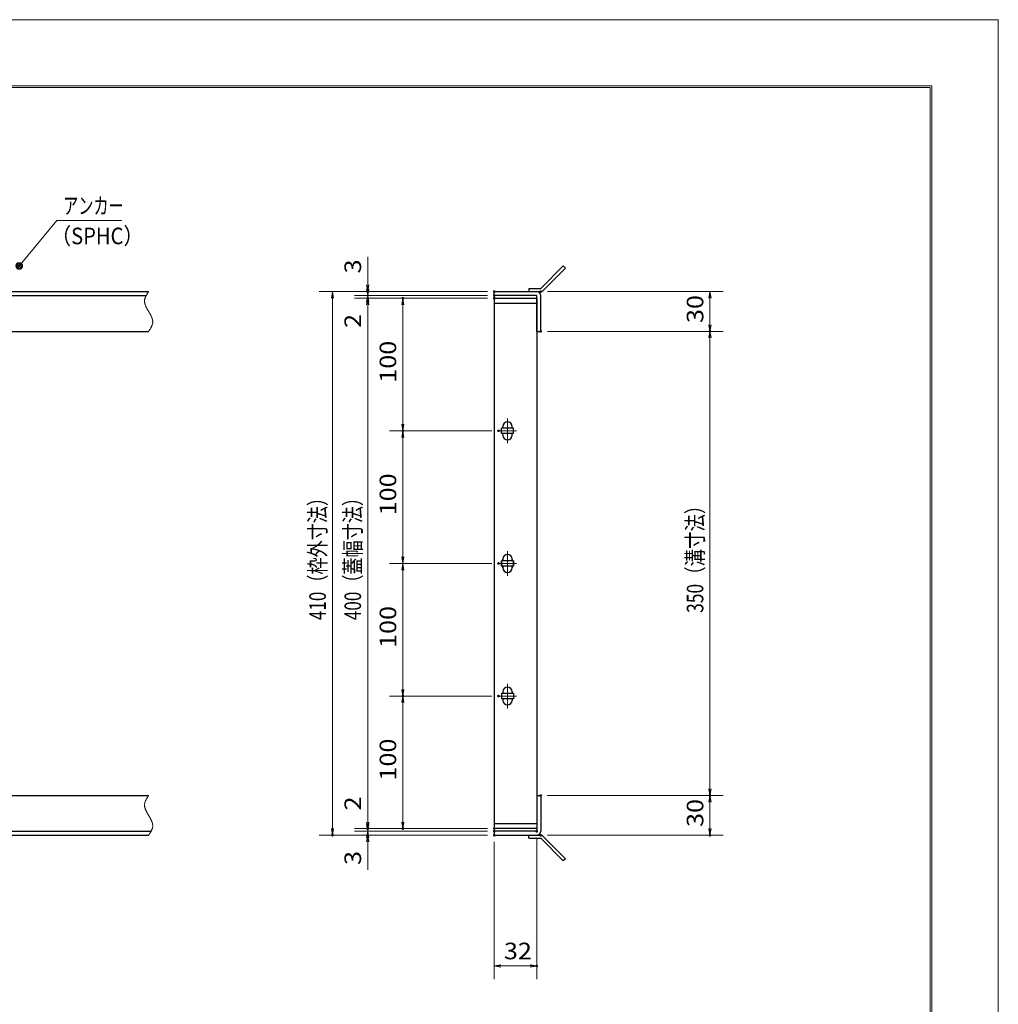
# Model space of a CAD drawing. Units: millimetres. Extents: x -1050 to 1050, y -743 to 742.
# Drawn here: x 312 to 1050, y 0 to 742 of the extents above; entities that cross this region are included whole.
import ezdxf

# ---------------------------------------------------------------- set-up
doc = ezdxf.new("R2010")
doc.units = ezdxf.units.MM
doc.header["$LTSCALE"] = 5
doc.linetypes.add('JWW_CENTER1', pattern=[6.773333, 4.233333, -0.846667, 0.846667, -0.846667])
doc.linetypes.add('JWW_PHANTOM1', pattern=[6.773333, 3.386667, -0.846667, 0.423333, -0.846667, 0.423333, -0.846667])
for name, color, linetype in [('7-図\u3000枠', 7, 'Continuous'), ('アンカー', 7, 'Continuous'), ('中心線', 7, 'Continuous'), ('寸法注釈', 7, 'Continuous'), ('想像線', 7, 'Continuous'), ('枠', 7, 'Continuous'), ('蓋', 7, 'Continuous')]:
    doc.layers.add(name, color=color, linetype=linetype)
doc.styles.add('ＭＳ ゴシック', font='txt', dxfattribs={"height": 1})

# ---------------------------------------------------------------- blocks, each defined once
blk = doc.blocks.new('_OPEN_0-1_')
at = {"layer": '寸法注釈', "color": 2, "linetype": 'Continuous', "lineweight": 5}
for p, q in [((-1, 0.17), (0, 0)), ((0, 0), (-1, -0.17)), ((0, 0), (-1, 0))]:
    blk.add_line(p, q, dxfattribs=at)
blk = doc.blocks.new('A$C4F066A7F_0-8_')
at = {"layer": 'アンカー', "color": 7, "linetype": 'Continuous', "lineweight": 25}
for p, q in [((0, 19.3), (9.05, 19.3)), ((0, 17), (0, 19.3)), ((0, 17), (9.05, 17)), ((26.05, 0), (9.05, 17)), ((27.68, 1.63), (10.67, 18.63)), ((27.68, 1.63), (26.05, 0))]:
    blk.add_line(p, q, dxfattribs=at)
blk.add_arc((9.05, 17), 2.3, 45, 90, dxfattribs=at)
blk = doc.blocks.new('A$C6EB770D1_0-8_')
at = {"layer": 'アンカー', "color": 7, "linetype": 'Continuous', "lineweight": 25}
for p, q in [((26.05, 19.3), (9.05, 2.3)), ((27.68, 17.68), (10.67, 0.67)), ((27.68, 17.68), (26.05, 19.3)), ((0, 2.3), (9.05, 2.3)), ((0, 2.3), (0, 0)), ((0, 0), (9.05, 0))]:
    blk.add_line(p, q, dxfattribs=at)
blk.add_arc((9.05, 2.3), 2.3, 270, 315, dxfattribs=at)
blk = doc.blocks.new('_Dot_0-1_')
at = {"layer": '寸法注釈', "color": 2, "linetype": 'Continuous', "lineweight": 5}
for p, q in [((-0.5, 0), (-1, 0)), ((-0.48, 0.12), (-0.5, 0.06)), ((-0.5, 0.06), (-0.5, 0)), ((-0.5, 0), (-0.5, -0.06)), ((0, 0), (-0.5, 0)), ((-0.5, 0), (0, 0)), ((-0.46, 0.18), (-0.48, 0.12)), ((-0.44, 0.24), (-0.46, 0.18)), ((-0.4, 0.29), (-0.44, 0.24)), ((-0.36, 0.34), (-0.4, 0.29)), ((-0.32, 0.39), (-0.36, 0.34)), ((-0.27, 0.42), (-0.32, 0.39)), ((-0.21, 0.45), (-0.27, 0.42)), ((-0.15, 0.48), (-0.21, 0.45)), ((-0.09, 0.49), (-0.15, 0.48)), ((-0.03, 0.5), (-0.09, 0.49)), ((0.03, 0.5), (-0.03, 0.5)), ((0.5, 0), (0, 0)), ((0, 0), (0, 0)), ((0, 0), (0, 0)), ((0, 0), (0, 0)), ((0, 0), (0, 0)), ((0, 0), (0, 0)), ((0, 0), (0, 0)), ((0, 0), (0, 0)), ((0, 0), (0, 0)), ((0, 0), (0, 0)), ((0, 0), (0, 0)), ((0, 0), (0, 0)), ((0, 0), (0, 0)), ((0, 0), (0, 0)), ((0, 0), (0, 0)), ((0, 0), (0, 0)), ((0, 0), (0, 0)), ((0, 0), (0, 0)), ((0, 0), (0, 0)), ((0, 0), (0, 0)), ((0, 0), (0, 0)), ((0, 0), (0, 0)), ((0, 0), (0, 0)), ((0, 0), (0, 0)), ((0, 0), (0, 0)), ((0, 0), (0, 0)), ((0, 0), (0, 0)), ((0, 0), (0, 0)), ((0, 0), (0, 0)), ((0, 0), (0, 0)), ((0, 0), (0, 0)), ((0, 0), (0, 0)), ((0, 0), (0, 0)), ((0, 0), (0, 0)), ((0, 0), (0, 0)), ((0, 0), (0, 0)), ((0, 0), (0, 0)), ((0, 0), (0, 0)), ((0, 0), (0, 0)), ((0, 0), (0, 0)), ((0, 0), (0, 0)), ((0, 0), (0, 0)), ((0, 0), (0, 0)), ((0, 0), (0, 0)), ((0, 0), (0, 0)), ((0, 0), (0, 0)), ((0, 0), (0, 0)), ((0, 0), (0, 0)), ((0, 0), (0, 0)), ((0, 0), (0, 0)), ((0, 0), (0, 0)), ((0, 0), (0.5, 0)), ((0.09, 0.49), (0.03, 0.5)), ((0.15, 0.48), (0.09, 0.49)), ((0.21, 0.45), (0.15, 0.48)), ((0.27, 0.42), (0.21, 0.45)), ((0.32, 0.39), (0.27, 0.42)), ((0.36, 0.34), (0.32, 0.39)), ((0.4, 0.29), (0.36, 0.34)), ((0.44, 0.24), (0.4, 0.29)), ((0.46, 0.18), (0.44, 0.24)), ((0.48, 0.12), (0.46, 0.18)), ((0.5, 0.06), (0.48, 0.12)), ((0.5, 0), (0.5, 0.06)), ((-0.5, -0.06), (-0.48, -0.12)), ((-0.48, -0.12), (-0.46, -0.18)), ((-0.46, -0.18), (-0.44, -0.24)), ((-0.44, -0.24), (-0.4, -0.29)), ((-0.4, -0.29), (-0.36, -0.34)), ((-0.36, -0.34), (-0.32, -0.39)), ((-0.32, -0.39), (-0.27, -0.42)), ((-0.27, -0.42), (-0.21, -0.45)), ((-0.21, -0.45), (-0.15, -0.48)), ((-0.15, -0.48), (-0.09, -0.49)), ((-0.09, -0.49), (-0.03, -0.5)), ((-0.03, -0.5), (0.03, -0.5)), ((0.03, -0.5), (0.09, -0.49)), ((0.09, -0.49), (0.15, -0.48)), ((0.15, -0.48), (0.21, -0.45)), ((0.21, -0.45), (0.27, -0.42)), ((0.27, -0.42), (0.32, -0.39)), ((0.32, -0.39), (0.36, -0.34)), ((0.36, -0.34), (0.4, -0.29)), ((0.4, -0.29), (0.44, -0.24)), ((0.44, -0.24), (0.46, -0.18)), ((0.46, -0.18), (0.48, -0.12)), ((0.48, -0.12), (0.5, -0.06)), ((0.5, -0.06), (0.5, 0))]:
    blk.add_line(p, q, dxfattribs=at)
at = {"layer": '寸法注釈', "color": 2, "linetype": 'Continuous', "lineweight": 20}
for p, q in [((0.49, 0.1), (-0.49, 0.1)), ((0.4, 0.3), (-0.4, 0.3)), ((0.46, -0.2), (-0.46, -0.2)), ((0.3, -0.4), (-0.3, -0.4))]:
    blk.add_line(p, q, dxfattribs=at)

msp = doc.modelspace()

# ---------------------------------------------------------------- linework, layer by layer
at = {"layer": '7-図\u3000枠', "color": 4, "linetype": 'Continuous', "lineweight": 5}
for p, q in [((-975, 692.5), (1000, 692.5)), ((-973.75, 691.25), (998.75, 691.25)), ((998.75, -691.25), (998.75, 691.25)), ((1000, 692.5), (1000, -692.5))]:
    msp.add_line(p, q, dxfattribs=at)
at = {"layer": 'DEFPOINTS', "color": 4, "linetype": 'Continuous', "lineweight": 5}
for p, q in [((-1050, 742.5), (1050, 742.5)), ((1050, 742.5), (1050, -742.5))]:
    msp.add_line(p, q, dxfattribs=at)
at = {"layer": 'DEFPOINTS', "color": 4, "linetype": 'Continuous', "lineweight": 5, "const_width": 1}
for points in [[(575.18, 537.47, 0.414214), (574.68, 537.97, 0.414214), (574.18, 537.47, 0.414214), (574.68, 536.97, 0.414214)], [(670.56, 537.47, 0.414214), (670.06, 537.97, 0.414214), (669.56, 537.47, 0.414214), (670.06, 536.97, 0.414214)], [(670.56, 537.47, 0.414214), (670.06, 537.97, 0.414214), (669.56, 537.47, 0.414214), (670.06, 536.97, 0.414214)], [(670.56, 534.47, 0.414214), (670.06, 534.97, 0.414214), (669.56, 534.47, 0.414214), (670.06, 533.97, 0.414214)], [(670.56, 534.47, 0.414214), (670.06, 534.97, 0.414214), (669.56, 534.47, 0.414214), (670.06, 533.97, 0.414214)], [(705.61, 537.47, 0.414214), (705.11, 537.97, 0.414214), (704.61, 537.47, 0.414214), (705.11, 536.97, 0.414214)], [(575.18, 532.47, 0.414214), (574.68, 532.97, 0.414214), (574.18, 532.47, 0.414214), (574.68, 531.97, 0.414214)], [(601.68, 532.47, 0.414214), (601.18, 532.97, 0.414214), (600.68, 532.47, 0.414214), (601.18, 531.97, 0.414214)], [(670.56, 532.47, 0.414214), (670.06, 532.97, 0.414214), (669.56, 532.47, 0.414214), (670.06, 531.97, 0.414214)], [(670.56, 532.47, 0.414214), (670.06, 532.97, 0.414214), (669.56, 532.47, 0.414214), (670.06, 531.97, 0.414214)], [(670.56, 532.47, 0.414214), (670.06, 532.97, 0.414214), (669.56, 532.47, 0.414214), (670.06, 531.97, 0.414214)], [(705.61, 507.47, 0.414214), (705.11, 507.97, 0.414214), (704.61, 507.47, 0.414214), (705.11, 506.97, 0.414214)], [(705.61, 507.47, 0.414214), (705.11, 507.97, 0.414214), (704.61, 507.47, 0.414214), (705.11, 506.97, 0.414214)], [(833.18, 507.47, 0.414214), (832.68, 507.97, 0.414214), (832.18, 507.47, 0.414214), (832.68, 506.97, 0.414214)], [(601.68, 432.47, 0.414214), (601.18, 432.97, 0.414214), (600.68, 432.47, 0.414214), (601.18, 431.97, 0.414214)], [(673.75, 432.47, 0.414214), (673.25, 432.97, 0.414214), (672.75, 432.47, 0.414214), (673.25, 431.97, 0.414214)], [(673.75, 432.47, 0.414214), (673.25, 432.97, 0.414214), (672.75, 432.47, 0.414214), (673.25, 431.97, 0.414214)], [(673.75, 332.47, 0.414214), (673.25, 332.97, 0.414214), (672.75, 332.47, 0.414214), (673.25, 331.97, 0.414214)], [(673.75, 332.47, 0.414214), (673.25, 332.97, 0.414214), (672.75, 332.47, 0.414214), (673.25, 331.97, 0.414214)], [(601.68, 232.47, 0.414214), (601.18, 232.97, 0.414214), (600.68, 232.47, 0.414214), (601.18, 231.97, 0.414214)], [(673.75, 232.47, 0.414214), (673.25, 232.97, 0.414214), (672.75, 232.47, 0.414214), (673.25, 231.97, 0.414214)], [(673.75, 232.47, 0.414214), (673.25, 232.97, 0.414214), (672.75, 232.47, 0.414214), (673.25, 231.97, 0.414214)], [(705.56, 157.47, 0.414214), (705.06, 157.97, 0.414214), (704.56, 157.47, 0.414214), (705.06, 156.97, 0.414214)], [(705.56, 157.47, 0.414214), (705.06, 157.97, 0.414214), (704.56, 157.47, 0.414214), (705.06, 156.97, 0.414214)], [(833.18, 157.47, 0.414214), (832.68, 157.97, 0.414214), (832.18, 157.47, 0.414214), (832.68, 156.97, 0.414214)], [(548.65, 127.47, 0.414214), (548.15, 127.97, 0.414214), (547.65, 127.47, 0.414214), (548.15, 126.97, 0.414214)], [(575.18, 132.47, 0.414214), (574.68, 132.97, 0.414214), (574.18, 132.47, 0.414214), (574.68, 131.97, 0.414214)], [(575.18, 132.47, 0.414214), (574.68, 132.97, 0.414214), (574.18, 132.47, 0.414214), (574.68, 131.97, 0.414214)], [(575.18, 127.47, 0.414214), (574.68, 127.97, 0.414214), (574.18, 127.47, 0.414214), (574.68, 126.97, 0.414214)], [(601.68, 132.47, 0.414214), (601.18, 132.97, 0.414214), (600.68, 132.47, 0.414214), (601.18, 131.97, 0.414214)], [(670.56, 132.47, 0.414214), (670.06, 132.97, 0.414214), (669.56, 132.47, 0.414214), (670.06, 131.97, 0.414214)], [(670.56, 132.47, 0.414214), (670.06, 132.97, 0.414214), (669.56, 132.47, 0.414214), (670.06, 131.97, 0.414214)], [(670.56, 132.47, 0.414214), (670.06, 132.97, 0.414214), (669.56, 132.47, 0.414214), (670.06, 131.97, 0.414214)], [(670.56, 130.47, 0.414214), (670.06, 130.97, 0.414214), (669.56, 130.47, 0.414214), (670.06, 129.97, 0.414214)], [(670.56, 130.47, 0.414214), (670.06, 130.97, 0.414214), (669.56, 130.47, 0.414214), (670.06, 129.97, 0.414214)], [(670.56, 127.47, 0.414214), (670.06, 127.97, 0.414214), (669.56, 127.47, 0.414214), (670.06, 126.97, 0.414214)], [(670.56, 127.47, 0.414214), (670.06, 127.97, 0.414214), (669.56, 127.47, 0.414214), (670.06, 126.97, 0.414214)], [(670.56, 127.47, 0.414214), (670.06, 127.97, 0.414214), (669.56, 127.47, 0.414214), (670.06, 126.97, 0.414214)], [(702.56, 130.47, 0.414214), (702.06, 130.97, 0.414214), (701.56, 130.47, 0.414214), (702.06, 129.97, 0.414214)], [(705.61, 127.47, 0.414214), (705.11, 127.97, 0.414214), (704.61, 127.47, 0.414214), (705.11, 126.97, 0.414214)], [(833.18, 127.47, 0.414214), (832.68, 127.97, 0.414214), (832.18, 127.47, 0.414214), (832.68, 126.97, 0.414214)], [(702.56, 28.95, 0.414214), (702.06, 29.45, 0.414214), (701.56, 28.95, 0.414214), (702.06, 28.45, 0.414214)]]:
    msp.add_lwpolyline(points, format="xyb", close=True, dxfattribs=at)
at = {"layer": '中心線', "color": 6, "linetype": 'JWW_CENTER1', "lineweight": 18}
for p, q in [((680.06, 423.17), (680.06, 441.78)), ((686.87, 432.47), (673.25, 432.47)), ((680.06, 341.78), (680.06, 323.17)), ((680.06, 323.17), (680.06, 341.78)), ((686.87, 332.47), (673.25, 332.47)), ((686.87, 332.47), (673.25, 332.47)), ((680.06, 241.78), (680.06, 223.17)), ((686.87, 232.47), (673.25, 232.47))]:
    msp.add_line(p, q, dxfattribs=at)
at = {"layer": '寸法注釈', "color": 2, "linetype": 'Continuous', "lineweight": 18}
for p, q in [((340.42, 590.97), (312.7, 557.54)), ((389.48, 590.97), (340.42, 590.97)), ((574.68, 542.47), (574.68, 563.59)), ((574.68, 539.47), (574.68, 544.47)), ((665.06, 537.47), (538.15, 537.47)), ((665.06, 537.47), (564.68, 537.47)), ((574.68, 534.47), (574.68, 537.47)), ((710.11, 537.47), (842.68, 537.47)), ((548.15, 532.47), (548.15, 132.47)), ((665.06, 534.47), (564.68, 534.47)), ((665.06, 534.47), (564.68, 534.47)), ((665.06, 532.47), (564.68, 532.47)), ((665.06, 532.47), (564.68, 532.47)), ((574.68, 534.47), (574.68, 532.47)), ((574.68, 529.47), (574.68, 524.47)), ((574.68, 527.47), (574.68, 506.36)), ((574.68, 527.47), (574.68, 137.47)), ((665.06, 532.47), (591.18, 532.47)), ((601.18, 437.47), (601.18, 527.47)), ((832.68, 532.47), (832.68, 512.47)), ((710.11, 507.47), (842.68, 507.47)), ((710.11, 507.47), (842.68, 507.47)), ((832.68, 502.47), (832.68, 162.47)), ((668.25, 432.47), (591.18, 432.47)), ((668.25, 432.47), (591.18, 432.47)), ((601.18, 337.47), (601.18, 427.47)), ((668.25, 332.47), (591.18, 332.47)), ((668.25, 332.47), (591.18, 332.47)), ((601.18, 327.47), (601.18, 237.47)), ((668.25, 232.47), (591.18, 232.47)), ((668.25, 232.47), (591.18, 232.47)), ((601.18, 227.47), (601.18, 137.47)), ((574.68, 137.47), (574.68, 158.59)), ((710.06, 157.47), (842.68, 157.47)), ((710.06, 157.47), (842.68, 157.47)), ((832.68, 152.47), (832.68, 132.47)), ((574.68, 135.47), (574.68, 140.47)), ((665.06, 127.47), (538.15, 127.47)), ((665.06, 132.47), (564.68, 132.47)), ((665.06, 132.47), (564.68, 132.47)), ((665.06, 130.47), (564.68, 130.47)), ((665.06, 130.47), (564.68, 130.47)), ((665.06, 127.47), (564.68, 127.47)), ((574.68, 130.47), (574.68, 132.47)), ((574.68, 130.47), (574.68, 127.47)), ((665.06, 132.47), (591.18, 132.47)), ((710.11, 127.47), (842.68, 127.47)), ((574.68, 125.47), (574.68, 120.47)), ((574.68, 122.47), (574.68, 101.36)), ((670.06, 122.47), (670.06, 18.95)), ((702.06, 125.47), (702.06, 18.95)), ((675.06, 28.95), (697.06, 28.95))]:
    msp.add_line(p, q, dxfattribs=at)
at = {"layer": '想像線', "color": 4, "linetype": 'JWW_PHANTOM1', "lineweight": 15}
for p, q in [((407.91, 534.83), (407.75, 534.54)), ((408.08, 535.13), (407.91, 534.83)), ((408.25, 535.42), (408.08, 535.13)), ((408.43, 535.71), (408.25, 535.42)), ((408.61, 536.01), (408.43, 535.71)), ((408.79, 536.3), (408.61, 536.01)), ((408.98, 536.59), (408.79, 536.3)), ((409.17, 536.89), (408.98, 536.59)), ((409.36, 537.18), (409.17, 536.89)), ((409.55, 537.47), (409.36, 537.18)), ((406.47, 530.68), (406.46, 530.38)), ((406.46, 530.38), (406.46, 530.08)), ((406.46, 530.08), (406.48, 529.78)), ((406.5, 530.98), (406.47, 530.68)), ((406.48, 529.78), (406.51, 529.48)), ((406.54, 531.28), (406.5, 530.98)), ((406.51, 529.48), (406.55, 529.18)), ((406.59, 531.58), (406.54, 531.28)), ((406.55, 529.18), (406.6, 528.88)), ((406.66, 531.87), (406.59, 531.58)), ((406.6, 528.88), (406.67, 528.57)), ((406.74, 532.17), (406.66, 531.87)), ((406.67, 528.57), (406.74, 528.27)), ((406.83, 532.47), (406.74, 532.17)), ((406.74, 528.27), (406.83, 527.97)), ((406.94, 532.76), (406.83, 532.47)), ((406.83, 527.97), (406.93, 527.67)), ((406.93, 527.67), (407.03, 527.36)), ((407.05, 533.06), (406.94, 532.76)), ((407.03, 527.36), (407.15, 527.06)), ((407.17, 533.36), (407.05, 533.06)), ((407.3, 533.65), (407.17, 533.36)), ((407.44, 533.95), (407.3, 533.65)), ((407.59, 534.24), (407.44, 533.95)), ((407.75, 534.54), (407.59, 534.24)), ((407.15, 527.06), (407.27, 526.75)), ((407.27, 526.75), (407.4, 526.45)), ((407.4, 526.45), (407.54, 526.14)), ((407.54, 526.14), (407.68, 525.84)), ((407.68, 525.84), (407.83, 525.53)), ((407.83, 525.53), (407.99, 525.23)), ((407.99, 525.23), (408.15, 524.92)), ((408.15, 524.92), (408.32, 524.62)), ((408.32, 524.62), (408.48, 524.31)), ((408.48, 524.31), (408.66, 524.01)), ((408.66, 524.01), (408.83, 523.7)), ((408.83, 523.7), (409.01, 523.39)), ((409.01, 523.39), (409.19, 523.09)), ((409.19, 523.09), (409.37, 522.78)), ((409.37, 522.78), (409.55, 522.47)), ((409.73, 522.17), (409.55, 522.47)), ((409.91, 521.86), (409.73, 522.17)), ((410.09, 521.56), (409.91, 521.86)), ((410.27, 521.25), (410.09, 521.56)), ((410.44, 520.94), (410.27, 521.25)), ((410.62, 520.64), (410.44, 520.94)), ((410.78, 520.33), (410.62, 520.64)), ((410.95, 520.03), (410.78, 520.33)), ((411.11, 519.72), (410.95, 520.03)), ((411.27, 519.42), (411.11, 519.72)), ((411.42, 519.11), (411.27, 519.42)), ((411.56, 518.81), (411.42, 519.11)), ((411.7, 518.5), (411.56, 518.81)), ((411.83, 518.2), (411.7, 518.5)), ((411.95, 517.89), (411.83, 518.2)), ((412.07, 517.59), (411.95, 517.89)), ((412.17, 517.28), (412.07, 517.59)), ((412.16, 512.19), (412.27, 512.48)), ((412.27, 516.98), (412.17, 517.28)), ((412.36, 516.68), (412.27, 516.98)), ((412.27, 512.48), (412.36, 512.78)), ((412.43, 516.38), (412.36, 516.68)), ((412.36, 512.78), (412.44, 513.08)), ((412.5, 516.07), (412.43, 516.38)), ((412.44, 513.08), (412.51, 513.37)), ((412.55, 515.77), (412.5, 516.07)), ((412.51, 513.37), (412.56, 513.67)), ((412.59, 515.47), (412.55, 515.77)), ((412.56, 513.67), (412.6, 513.97)), ((412.62, 515.17), (412.59, 515.47)), ((412.6, 513.97), (412.63, 514.27)), ((412.64, 514.87), (412.62, 515.17)), ((412.63, 514.27), (412.64, 514.57)), ((412.64, 514.57), (412.64, 514.87)), ((409.55, 507.47), (409.74, 507.77)), ((409.74, 507.77), (409.93, 508.06)), ((409.93, 508.06), (410.12, 508.36)), ((410.12, 508.36), (410.31, 508.65)), ((410.31, 508.65), (410.49, 508.94)), ((410.49, 508.94), (410.67, 509.24)), ((410.67, 509.24), (410.85, 509.53)), ((410.85, 509.53), (411.02, 509.82)), ((411.02, 509.82), (411.19, 510.12)), ((411.19, 510.12), (411.35, 510.41)), ((411.35, 510.41), (411.51, 510.71)), ((411.51, 510.71), (411.66, 511)), ((411.66, 511), (411.8, 511.3)), ((411.8, 511.3), (411.93, 511.59)), ((411.93, 511.59), (412.05, 511.89)), ((412.05, 511.89), (412.16, 512.19)), ((408.61, 156.01), (408.43, 155.71)), ((408.79, 156.3), (408.61, 156.01)), ((408.98, 156.59), (408.79, 156.3)), ((409.17, 156.89), (408.98, 156.59)), ((409.36, 157.18), (409.17, 156.89)), ((409.55, 157.47), (409.36, 157.18)), ((406.47, 150.68), (406.46, 150.38)), ((406.46, 150.38), (406.46, 150.08)), ((406.46, 150.08), (406.48, 149.78)), ((406.5, 150.98), (406.47, 150.68)), ((406.48, 149.78), (406.51, 149.48)), ((406.54, 151.28), (406.5, 150.98)), ((406.51, 149.48), (406.55, 149.18)), ((406.59, 151.58), (406.54, 151.28)), ((406.55, 149.18), (406.6, 148.88)), ((406.66, 151.87), (406.59, 151.58)), ((406.6, 148.88), (406.67, 148.57)), ((406.74, 152.17), (406.66, 151.87)), ((406.67, 148.57), (406.74, 148.27)), ((406.83, 152.47), (406.74, 152.17)), ((406.94, 152.76), (406.83, 152.47)), ((407.05, 153.06), (406.94, 152.76)), ((407.17, 153.36), (407.05, 153.06)), ((407.3, 153.65), (407.17, 153.36)), ((407.44, 153.95), (407.3, 153.65)), ((407.59, 154.24), (407.44, 153.95)), ((407.75, 154.54), (407.59, 154.24)), ((407.91, 154.83), (407.75, 154.54)), ((408.08, 155.13), (407.91, 154.83)), ((408.25, 155.42), (408.08, 155.13)), ((408.43, 155.71), (408.25, 155.42)), ((406.74, 148.27), (406.83, 147.97)), ((406.83, 147.97), (406.93, 147.67)), ((406.93, 147.67), (407.03, 147.36)), ((407.03, 147.36), (407.15, 147.06)), ((407.15, 147.06), (407.27, 146.75)), ((407.27, 146.75), (407.4, 146.45)), ((407.4, 146.45), (407.54, 146.14)), ((407.54, 146.14), (407.68, 145.84)), ((407.68, 145.84), (407.83, 145.53)), ((407.83, 145.53), (407.99, 145.23)), ((407.99, 145.23), (408.15, 144.92)), ((408.15, 144.92), (408.32, 144.62)), ((408.32, 144.62), (408.48, 144.31)), ((408.48, 144.31), (408.66, 144.01)), ((408.66, 144.01), (408.83, 143.7)), ((408.83, 143.7), (409.01, 143.39)), ((409.01, 143.39), (409.19, 143.09)), ((409.19, 143.09), (409.37, 142.78)), ((409.37, 142.78), (409.55, 142.47)), ((409.73, 142.17), (409.55, 142.47)), ((409.55, 142.47), (409.55, 142.47)), ((409.91, 141.86), (409.73, 142.17)), ((410.09, 141.56), (409.91, 141.86)), ((410.27, 141.25), (410.09, 141.56)), ((410.44, 140.94), (410.27, 141.25)), ((410.62, 140.64), (410.44, 140.94)), ((410.78, 140.33), (410.62, 140.64)), ((410.95, 140.03), (410.78, 140.33)), ((411.11, 139.72), (410.95, 140.03)), ((411.27, 139.42), (411.11, 139.72)), ((411.42, 139.11), (411.27, 139.42)), ((411.56, 138.81), (411.42, 139.11)), ((411.7, 138.5), (411.56, 138.81)), ((411.83, 138.2), (411.7, 138.5)), ((411.95, 137.89), (411.83, 138.2)), ((412.07, 137.59), (411.95, 137.89)), ((412.17, 137.28), (412.07, 137.59)), ((412.27, 136.98), (412.17, 137.28)), ((412.36, 136.68), (412.27, 136.98)), ((412.43, 136.38), (412.36, 136.68)), ((412.5, 136.07), (412.43, 136.38)), ((412.55, 135.77), (412.5, 136.07)), ((412.51, 133.37), (412.56, 133.67)), ((412.59, 135.47), (412.55, 135.77)), ((412.56, 133.67), (412.6, 133.97)), ((412.62, 135.17), (412.59, 135.47)), ((412.6, 133.97), (412.63, 134.27)), ((412.64, 134.87), (412.62, 135.17)), ((412.63, 134.27), (412.64, 134.57)), ((412.64, 134.57), (412.64, 134.87)), ((409.55, 127.47), (409.74, 127.77)), ((409.74, 127.77), (409.93, 128.06)), ((409.93, 128.06), (410.12, 128.36)), ((410.12, 128.36), (410.31, 128.65)), ((410.31, 128.65), (410.49, 128.94)), ((410.49, 128.94), (410.67, 129.24)), ((410.67, 129.24), (410.85, 129.53)), ((410.85, 129.53), (411.02, 129.82)), ((411.02, 129.82), (411.19, 130.12)), ((411.19, 130.12), (411.35, 130.41)), ((411.35, 130.41), (411.51, 130.71)), ((411.51, 130.71), (411.66, 131)), ((411.66, 131), (411.8, 131.3)), ((411.8, 131.3), (411.93, 131.59)), ((411.93, 131.59), (412.05, 131.89)), ((412.05, 131.89), (412.16, 132.19)), ((412.16, 132.19), (412.27, 132.48)), ((412.27, 132.48), (412.36, 132.78)), ((412.36, 132.78), (412.44, 133.08)), ((412.44, 133.08), (412.51, 133.37))]:
    msp.add_line(p, q, dxfattribs=at)
at = {"layer": '枠', "color": 7, "linetype": 'Continuous', "lineweight": 25}
for p, q in [((-795.45, 537.47), (409.55, 537.47)), ((670.06, 534.47), (670.06, 537.47)), ((670.06, 537.47), (702.06, 537.47)), ((-792.45, 534.47), (407.71, 534.47)), ((702.06, 534.47), (670.06, 534.47)), ((702.06, 507.47), (702.06, 534.47)), ((705.06, 507.47), (705.06, 534.47)), ((204.55, 507.47), (409.55, 507.47)), ((702.06, 507.47), (705.06, 507.47)), ((204.55, 157.47), (409.55, 157.47)), ((702.06, 157.47), (705.06, 157.47)), ((702.06, 157.47), (702.06, 130.47)), ((705.06, 157.47), (705.06, 130.47)), ((-795.45, 127.47), (409.55, 127.47)), ((-792.45, 130.47), (411.39, 130.47)), ((670.06, 130.47), (670.06, 127.47)), ((702.06, 130.47), (670.06, 130.47)), ((670.06, 127.47), (702.06, 127.47))]:
    msp.add_line(p, q, dxfattribs=at)
for centre, start, end in [((702.06, 534.47), 0, 90), ((702.06, 130.47), 270, 0)]:
    msp.add_arc(centre, 3, start, end, dxfattribs=at)
at = {"layer": '蓋', "color": 5, "linetype": 'Continuous', "lineweight": 25}
for p, q in [((670.06, 532.47), (670.06, 132.47)), ((670.06, 532.47), (702.06, 532.47)), ((702.06, 528.47), (670.06, 528.47)), ((702.06, 532.47), (702.06, 132.47)), ((675.56, 430.47), (675.56, 434.47)), ((684.56, 434.47), (675.56, 434.47)), ((676.56, 434.47), (676.56, 435.72)), ((683.56, 434.47), (683.56, 435.72)), ((684.56, 430.47), (684.56, 434.47)), ((684.56, 430.47), (675.56, 430.47)), ((676.56, 429.22), (676.56, 430.47)), ((683.56, 429.22), (683.56, 430.47)), ((675.56, 334.47), (675.56, 330.47)), ((684.56, 334.47), (675.56, 334.47)), ((684.56, 334.47), (675.56, 334.47)), ((675.56, 330.47), (675.56, 334.47)), ((676.56, 335.72), (676.56, 334.47)), ((676.56, 334.47), (676.56, 335.72)), ((683.56, 335.72), (683.56, 334.47)), ((683.56, 334.47), (683.56, 335.72)), ((684.56, 334.47), (684.56, 330.47)), ((684.56, 330.47), (684.56, 334.47)), ((684.56, 330.47), (675.56, 330.47)), ((684.56, 330.47), (675.56, 330.47)), ((676.56, 330.47), (676.56, 329.22)), ((676.56, 329.22), (676.56, 330.47)), ((683.56, 330.47), (683.56, 329.22)), ((683.56, 329.22), (683.56, 330.47)), ((684.56, 234.47), (675.56, 234.47)), ((675.56, 234.47), (675.56, 230.47)), ((684.56, 230.47), (675.56, 230.47)), ((676.56, 235.72), (676.56, 234.47)), ((676.56, 230.47), (676.56, 229.22)), ((683.56, 235.72), (683.56, 234.47)), ((683.56, 230.47), (683.56, 229.22)), ((684.56, 234.47), (684.56, 230.47)), ((670.06, 136.47), (702.06, 136.47)), ((702.06, 132.47), (670.06, 132.47))]:
    msp.add_line(p, q, dxfattribs=at)
at = {"layer": '蓋', "color": 7, "linetype": 'Continuous', "lineweight": 25, "const_width": 1}
for points in [[(670.56, 532.47, 0.414214), (670.06, 532.97, 0.414214), (669.56, 532.47, 0.414214), (670.06, 531.97, 0.414214)], [(670.56, 132.47, 0.414214), (670.06, 132.97, 0.414214), (669.56, 132.47, 0.414214), (670.06, 131.97, 0.414214)]]:
    msp.add_lwpolyline(points, format="xyb", close=True, dxfattribs=at)
at = {"layer": '蓋', "color": 5, "linetype": 'Continuous', "lineweight": 25}
for centre, start, end in [((680.06, 435.72), 0, 180), ((680.06, 429.22), 180, 0), ((680.06, 335.72), 0, 180), ((680.06, 335.72), 0, 180), ((680.06, 329.22), 180, 0), ((680.06, 329.22), 180, 0), ((680.06, 235.72), 0, 180), ((680.06, 229.22), 180, 0)]:
    msp.add_arc(centre, 3.5, start, end, dxfattribs=at)

# ---------------------------------------------------------------- block references
at = {"layer": 'アンカー', "color": 7, "linetype": 'Continuous', "lineweight": 25}
for name, p in [('A$C6EB770D1_0-8_', (696.06, 537.47)), ('A$C4F066A7F_0-8_', (696.06, 108.17))]:
    msp.add_blockref(name, p, dxfattribs=at)
at = {"layer": '寸法注釈', "color": 2, "linetype": 'Continuous', "lineweight": 18, "xscale": 5, "yscale": 5}
for name, p, rotation in [('_Dot_0-1_', (312.05, 556.78), 229.3311287802496), ('_OPEN_0-1_', (574.68, 537.47), 270), ('_OPEN_0-1_', (548.15, 537.47), 90), ('_OPEN_0-1_', (574.68, 534.47), 270), ('_OPEN_0-1_', (832.68, 537.47), 90), ('_OPEN_0-1_', (574.68, 534.47), 90), ('_OPEN_0-1_', (574.68, 532.47), 90), ('_OPEN_0-1_', (574.68, 532.47), 90), ('_OPEN_0-1_', (601.18, 532.47), 90), ('_OPEN_0-1_', (832.68, 507.47), 270), ('_OPEN_0-1_', (832.68, 507.47), 90), ('_OPEN_0-1_', (601.18, 432.47), 270), ('_OPEN_0-1_', (601.18, 432.47), 90), ('_OPEN_0-1_', (601.18, 332.47), 270), ('_OPEN_0-1_', (601.18, 332.47), 90), ('_OPEN_0-1_', (601.18, 232.47), 270), ('_OPEN_0-1_', (601.18, 232.47), 90), ('_OPEN_0-1_', (832.68, 157.47), 270), ('_OPEN_0-1_', (832.68, 157.47), 90), ('_OPEN_0-1_', (574.68, 132.47), 270), ('_OPEN_0-1_', (574.68, 132.47), 270), ('_OPEN_0-1_', (574.68, 130.47), 270), ('_OPEN_0-1_', (601.18, 132.47), 270), ('_OPEN_0-1_', (548.15, 127.47), 270), ('_OPEN_0-1_', (574.68, 130.47), 90), ('_OPEN_0-1_', (574.68, 127.47), 90), ('_OPEN_0-1_', (832.68, 127.47), 270), ('_OPEN_0-1_', (670.06, 28.95), 180)]:
    msp.add_blockref(name, p, dxfattribs=dict(at, rotation=rotation))
msp.add_blockref('_OPEN_0-1_', (702.06, 28.95), dxfattribs=at)

# ---------------------------------------------------------------- texts
at = {"layer": '寸法注釈', "color": 7, "linetype": 'Continuous', "lineweight": 18, "style": 'ＭＳ ゴシック'}
for s, width, p in [('アンカー', 0.667747, (345.2, 595.97)), ('（SPHC）', 0.891552, (335.93, 573.18)), ('32', 1.115358, (677.33, 33.95))]:
    msp.add_text(s, height=12.497, dxfattribs=dict(at, width=width)).set_placement(p)
for s, height, width, p in [('3', 12.5, 1.115358, (569.68, 551.16)), ('30', 12.497, 1.115358, (827.68, 513.74)), ('2', 12.5, 1.115358, (569.68, 510.05)), ('100', 12.497, 1.115358, (596.18, 468.72)), ('100', 12.497, 1.115358, (596.18, 368.72)), ('410（枠外寸法）', 12.5, 0.757075, (543.15, 289.68)), ('400（蓋幅寸法）', 12.5, 0.757075, (569.68, 289.68)), ('350（溝寸法）', 12.5, 0.770844, (827.68, 295.18)), ('100', 12.497, 1.115358, (596.18, 268.72)), ('100', 12.497, 1.115358, (596.18, 168.72)), ('2', 12.5, 1.115358, (569.68, 146.16)), ('30', 12.497, 1.115358, (827.68, 133.74)), ('3', 12.5, 1.115358, (569.68, 105.05))]:
    msp.add_text(s, height=height, rotation=90, dxfattribs=dict(at, width=width)).set_placement(p)

doc.saveas('drawing.dxf')
